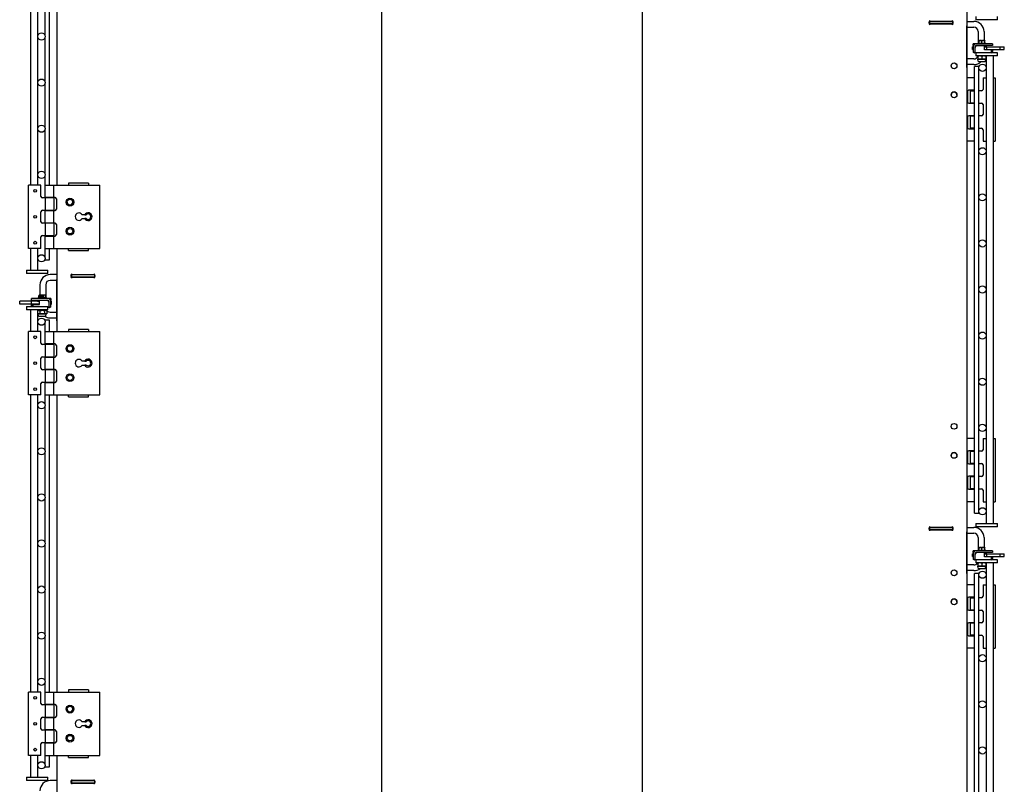
# Model space of a CAD drawing. Units: inches. Extents: x 41 to 464, y 207 to 367.
# Drawn here: x 152 to 195, y 276 to 309 of the extents above; entities that cross this region are included whole.
import ezdxf

# ---------------------------------------------------------------- set-up
doc = ezdxf.new("R2010")
doc.units = ezdxf.units.IN
doc.header["$MEASUREMENT"] = 0
doc.layers.get('0').update_dxf_attribs({"lineweight": 25})

# ---------------------------------------------------------------- blocks, each defined once
blk = doc.blocks.new('007-FL08-6B-LEFT')
for p, q in [((0, 0), (0, 94)), ((14.084, 93), (14.084, 1)), ((12.439, 69.008), (13.479, 69.008)), ((13.479, 68.904), (12.439, 68.904)), ((12.444, 68.933), (12.444, 68.979)), ((12.46, 69.008), (12.46, 68.904)), ((12.467, 68.904), (12.467, 68.883)), ((12.488, 69.023), (13.431, 69.023)), ((13.431, 68.889), (12.488, 68.889)), ((13.46, 69.008), (13.46, 68.904)), ((13.475, 68.979), (13.475, 68.933)), ((14.084, 69.008), (14.387, 69.008)), ((14.476, 69.219), (14.476, 69.084)), ((15.413, 69.084), (14.476, 69.084)), ((15.413, 69.084), (15.413, 69.219)), ((14.085, 67.008), (14.085, 68.799)), ((14.085, 68.758), (14.387, 68.758)), ((14.574, 68.571), (14.574, 68.069)), ((14.824, 68.571), (14.824, 68.179)), ((15.192, 68.038), (14.358, 68.038)), ((14.358, 67.959), (14.358, 68.038)), ((14.552, 68.069), (14.9, 68.069)), ((14.552, 68.069), (14.552, 68.038)), ((14.598, 68.069), (14.598, 68.168)), ((14.6, 68.105), (14.6, 68.178)), ((14.602, 68.105), (14.6, 68.105)), ((14.602, 68.178), (14.602, 68.105)), ((14.603, 68.179), (14.849, 68.179)), ((14.604, 68.069), (14.604, 68.168)), ((14.732, 68.069), (14.732, 68.168)), ((14.854, 68.069), (14.854, 68.168)), ((14.9, 68.069), (14.9, 68.038)), ((15.192, 68.038), (15.192, 67.959)), ((14.358, 67.912), (14.326, 67.912)), ((14.326, 67.794), (14.326, 67.912)), ((14.326, 67.794), (14.358, 67.794)), ((14.358, 67.959), (14.364, 67.959)), ((14.358, 67.92), (14.358, 67.654)), ((14.436, 67.654), (14.358, 67.654)), ((15.413, 67.644), (14.417, 67.644)), ((14.436, 67.654), (14.436, 67.92)), ((14.436, 67.912), (14.454, 67.912)), ((14.436, 67.794), (14.446, 67.794)), ((14.446, 67.684), (14.436, 67.684)), ((14.446, 67.644), (14.446, 67.879)), ((15.192, 67.959), (14.476, 67.959)), ((14.476, 67.644), (14.476, 67.51)), ((14.513, 67.957), (14.513, 67.959)), ((14.84, 67.957), (14.525, 67.957)), ((14.84, 67.778), (14.84, 67.957)), ((14.938, 67.92), (14.84, 67.92)), ((14.84, 67.912), (15.705, 67.912)), ((14.84, 67.794), (15.705, 67.794)), ((15.133, 67.778), (14.84, 67.778)), ((14.938, 67.92), (14.938, 67.959)), ((14.949, 67.794), (14.949, 67.912)), ((15.133, 67.778), (15.133, 67.644)), ((15.151, 67.77), (15.133, 67.77)), ((15.151, 67.77), (15.151, 67.713)), ((15.192, 67.778), (15.153, 67.778)), ((15.153, 67.778), (15.153, 67.704)), ((15.192, 67.778), (15.192, 67.704)), ((15.413, 67.51), (15.413, 67.644)), ((15.529, 67.794), (15.529, 67.912)), ((15.705, 67.794), (15.705, 67.912)), ((13.606, 67.176), (13.606, 67.133)), ((13.636, 67.133), (13.606, 67.133)), ((14.387, 67.383), (14.085, 67.383)), ((14.387, 67.133), (14.085, 67.133)), ((15.413, 67.51), (14.476, 67.51)), ((14.554, 67.503), (14.554, 67.377)), ((14.898, 67.37), (14.554, 67.37)), ((14.57, 67.289), (14.554, 67.37)), ((14.592, 67.271), (14.86, 67.271)), ((14.726, 67.503), (14.726, 67.377)), ((14.882, 67.289), (14.898, 67.37)), ((14.898, 67.503), (14.898, 67.377)), ((14.913, 67.51), (14.913, 47.219)), ((15.225, 67.51), (15.225, 47.219)), ((14.084, 67.008), (14.085, 67.008)), ((14.603, 67.052), (14.415, 67.052)), ((14.415, 47.677), (14.415, 67.052)), ((14.603, 67.032), (14.603, 67.052)), ((14.603, 63.405), (14.603, 66.968)), ((14.415, 66.562), (14.084, 66.562)), ((14.603, 66.562), (14.604, 66.562)), ((14.604, 66.022), (14.604, 66.562)), ((14.781, 66.562), (14.913, 66.562)), ((14.781, 66.562), (14.781, 66.062)), ((15.225, 66.562), (15.315, 66.562)), ((15.315, 66.562), (15.315, 63.812)), ((14.111, 65.962), (14.111, 65.517)), ((14.415, 66.022), (14.171, 66.022)), ((14.22, 66.002), (14.415, 66.002)), ((14.22, 66.002), (14.22, 65.467)), ((14.604, 66.022), (14.603, 66.022)), ((14.721, 66.002), (14.603, 66.002)), ((14.171, 65.457), (14.415, 65.457)), ((14.415, 65.467), (14.22, 65.467)), ((14.603, 65.467), (14.721, 65.467)), ((14.603, 65.457), (14.604, 65.457)), ((14.604, 64.917), (14.604, 65.457)), ((14.781, 65.407), (14.781, 64.967)), ((14.111, 64.857), (14.111, 64.412)), ((14.415, 64.917), (14.171, 64.917)), ((14.22, 64.907), (14.415, 64.907)), ((14.22, 64.907), (14.22, 64.372)), ((14.604, 64.917), (14.603, 64.917)), ((14.721, 64.907), (14.603, 64.907)), ((14.171, 64.352), (14.415, 64.352)), ((14.415, 64.372), (14.22, 64.372)), ((14.603, 64.372), (14.721, 64.372)), ((14.603, 64.352), (14.604, 64.352)), ((14.604, 63.812), (14.604, 64.352)), ((14.781, 64.312), (14.781, 63.812)), ((14.415, 63.812), (14.084, 63.812)), ((14.603, 63.812), (14.604, 63.812)), ((14.781, 63.812), (14.913, 63.812)), ((15.225, 63.812), (15.315, 63.812)), ((14.603, 61.405), (14.603, 63.345)), ((14.603, 59.405), (14.603, 61.345)), ((14.603, 57.405), (14.603, 59.345)), ((14.603, 55.405), (14.603, 57.345)), ((14.603, 53.405), (14.603, 55.345)), ((14.603, 51.405), (14.603, 53.345)), ((14.603, 47.782), (14.603, 51.345)), ((14.415, 50.917), (14.084, 50.917)), ((14.603, 50.917), (14.604, 50.917)), ((14.604, 50.377), (14.604, 50.917)), ((14.781, 50.917), (14.913, 50.917)), ((14.781, 50.917), (14.781, 50.417)), ((15.225, 50.917), (15.315, 50.917)), ((15.315, 50.917), (15.315, 48.167)), ((14.111, 50.317), (14.111, 49.872)), ((14.415, 50.377), (14.171, 50.377)), ((14.22, 50.357), (14.415, 50.357)), ((14.22, 50.357), (14.22, 49.822)), ((14.604, 50.377), (14.603, 50.377)), ((14.721, 50.357), (14.603, 50.357)), ((14.171, 49.812), (14.415, 49.812)), ((14.415, 49.822), (14.22, 49.822)), ((14.603, 49.822), (14.721, 49.822)), ((14.603, 49.812), (14.604, 49.812)), ((14.604, 49.272), (14.604, 49.812)), ((14.781, 49.762), (14.781, 49.322)), ((14.111, 49.212), (14.111, 48.767)), ((14.415, 49.272), (14.171, 49.272)), ((14.22, 49.262), (14.415, 49.262)), ((14.22, 49.262), (14.22, 48.727)), ((14.604, 49.272), (14.603, 49.272)), ((14.721, 49.262), (14.603, 49.262)), ((14.171, 48.707), (14.415, 48.707)), ((14.415, 48.727), (14.22, 48.727)), ((14.603, 48.727), (14.721, 48.727)), ((14.603, 48.707), (14.604, 48.707)), ((14.604, 48.167), (14.604, 48.707)), ((14.781, 48.667), (14.781, 48.167)), ((14.415, 48.167), (14.084, 48.167)), ((14.603, 48.167), (14.604, 48.167)), ((14.781, 48.167), (14.913, 48.167)), ((15.225, 48.167), (15.315, 48.167)), ((14.415, 47.677), (14.603, 47.677)), ((14.603, 47.677), (14.603, 47.718)), ((12.44, 47.053), (13.479, 47.053)), ((12.444, 46.977), (12.444, 47.023)), ((12.46, 47.053), (12.46, 46.948)), ((12.488, 47.067), (13.431, 47.067)), ((13.46, 47.053), (13.46, 46.948)), ((13.475, 47.023), (13.475, 46.977)), ((14.084, 47.053), (14.387, 47.053)), ((14.476, 47.219), (15.413, 47.219)), ((14.476, 47.219), (14.476, 47.084)), ((15.413, 47.084), (14.476, 47.084)), ((15.413, 47.084), (15.413, 47.219)), ((13.479, 46.948), (12.439, 46.948)), ((12.467, 46.948), (12.467, 46.927)), ((13.431, 46.933), (12.488, 46.933)), ((14.085, 45.053), (14.085, 46.843)), ((14.085, 46.803), (14.387, 46.803)), ((14.574, 46.616), (14.574, 46.069)), ((14.824, 46.616), (14.824, 46.179)), ((14.598, 46.069), (14.598, 46.168)), ((14.6, 46.105), (14.6, 46.178)), ((14.602, 46.178), (14.602, 46.105)), ((14.603, 46.179), (14.849, 46.179)), ((14.604, 46.069), (14.604, 46.168)), ((14.732, 46.069), (14.732, 46.168)), ((14.854, 46.069), (14.854, 46.168)), ((14.358, 45.912), (14.326, 45.912)), ((14.326, 45.794), (14.326, 45.912)), ((14.326, 45.794), (14.358, 45.794)), ((15.192, 46.038), (14.358, 46.038)), ((14.358, 45.959), (14.358, 46.038)), ((14.358, 45.959), (14.364, 45.959)), ((14.358, 45.92), (14.358, 45.654)), ((14.436, 45.654), (14.436, 45.92)), ((14.436, 45.912), (14.454, 45.912)), ((14.436, 45.794), (14.446, 45.794)), ((14.446, 45.644), (14.446, 45.879)), ((15.192, 45.959), (14.476, 45.959)), ((14.513, 45.957), (14.513, 45.959)), ((14.84, 45.957), (14.525, 45.957)), ((14.552, 46.069), (14.9, 46.069)), ((14.552, 46.069), (14.552, 46.038)), ((14.602, 46.105), (14.6, 46.105)), ((14.84, 45.778), (14.84, 45.957)), ((14.938, 45.92), (14.84, 45.92)), ((14.84, 45.912), (15.705, 45.912)), ((14.84, 45.794), (15.705, 45.794)), ((15.133, 45.778), (14.84, 45.778)), ((14.9, 46.069), (14.9, 46.038)), ((14.938, 45.92), (14.938, 45.959)), ((14.949, 45.794), (14.949, 45.912)), ((15.133, 45.778), (15.133, 45.644)), ((15.151, 45.77), (15.133, 45.77)), ((15.151, 45.77), (15.151, 45.713)), ((15.192, 45.778), (15.153, 45.778)), ((15.153, 45.778), (15.153, 45.704)), ((15.192, 46.038), (15.192, 45.959)), ((15.192, 45.778), (15.192, 45.704)), ((15.529, 45.794), (15.529, 45.912)), ((15.705, 45.794), (15.705, 45.912)), ((14.387, 45.428), (14.085, 45.428)), ((14.436, 45.654), (14.358, 45.654)), ((15.413, 45.644), (14.417, 45.644)), ((14.446, 45.684), (14.436, 45.684)), ((14.476, 45.644), (14.476, 45.51)), ((15.413, 45.51), (14.476, 45.51)), ((14.554, 45.503), (14.554, 45.377)), ((14.898, 45.37), (14.554, 45.37)), ((14.57, 45.289), (14.554, 45.37)), ((14.726, 45.503), (14.726, 45.377)), ((14.882, 45.289), (14.898, 45.37)), ((14.898, 45.503), (14.898, 45.377)), ((14.913, 45.51), (14.913, 25.219)), ((15.225, 45.51), (15.225, 25.219)), ((15.413, 45.51), (15.413, 45.644)), ((14.084, 45.053), (14.085, 45.053)), ((14.387, 45.178), (14.085, 45.178)), ((14.603, 45.052), (14.415, 45.052)), ((14.415, 25.677), (14.415, 45.052)), ((14.592, 45.271), (14.86, 45.271)), ((14.603, 45.032), (14.603, 45.052)), ((14.603, 41.405), (14.603, 44.968)), ((14.415, 44.562), (14.084, 44.562)), ((14.603, 44.562), (14.604, 44.562)), ((14.604, 44.022), (14.604, 44.562)), ((14.781, 44.562), (14.913, 44.562)), ((14.781, 44.562), (14.781, 44.062)), ((15.225, 44.562), (15.315, 44.562)), ((15.315, 44.562), (15.315, 41.812)), ((14.111, 43.962), (14.111, 43.517)), ((14.415, 44.022), (14.171, 44.022)), ((14.22, 44.002), (14.415, 44.002)), ((14.22, 44.002), (14.22, 43.467)), ((14.604, 44.022), (14.603, 44.022)), ((14.721, 44.002), (14.603, 44.002)), ((14.171, 43.457), (14.415, 43.457)), ((14.415, 43.467), (14.22, 43.467)), ((14.603, 43.467), (14.721, 43.467)), ((14.603, 43.457), (14.604, 43.457)), ((14.604, 42.917), (14.604, 43.457)), ((14.781, 43.407), (14.781, 42.967)), ((14.111, 42.857), (14.111, 42.412)), ((14.415, 42.917), (14.171, 42.917)), ((14.22, 42.907), (14.415, 42.907)), ((14.22, 42.907), (14.22, 42.372)), ((14.604, 42.917), (14.603, 42.917)), ((14.721, 42.907), (14.603, 42.907)), ((14.171, 42.352), (14.415, 42.352)), ((14.415, 42.372), (14.22, 42.372)), ((14.603, 42.372), (14.721, 42.372)), ((14.603, 42.352), (14.604, 42.352)), ((14.604, 41.812), (14.604, 42.352)), ((14.781, 42.312), (14.781, 41.812)), ((14.415, 41.812), (14.084, 41.812)), ((14.603, 41.812), (14.604, 41.812)), ((14.781, 41.812), (14.913, 41.812)), ((15.225, 41.812), (15.315, 41.812)), ((14.603, 39.405), (14.603, 41.345)), ((14.603, 37.405), (14.603, 39.345)), ((14.603, 35.405), (14.603, 37.345))]:
    blk.add_line(p, q)
for centre, radius in [((13.522, 67.083), 0.125), ((14.756, 67), 0.157), ((13.522, 65.823), 0.125), ((14.756, 63.375), 0.156), ((14.756, 61.375), 0.156), ((14.756, 59.375), 0.156), ((14.756, 57.375), 0.156), ((14.756, 55.375), 0.156), ((14.756, 53.375), 0.156), ((13.522, 51.438), 0.125), ((14.756, 51.375), 0.156), ((13.522, 50.178), 0.125), ((14.756, 47.75), 0.157), ((13.522, 45.083), 0.125), ((14.756, 45), 0.157), ((13.522, 43.823), 0.125), ((14.756, 41.375), 0.156), ((14.756, 39.375), 0.156), ((14.756, 37.375), 0.156)]:
    blk.add_circle(centre, radius)
for centre, radius, start, end in [((12.469, 68.998), 0.0312, 53.1301, 216.8699), ((12.469, 68.914), 0.0312, 143.1301, 306.8699), ((12.469, 68.914), 0.0312, 199.8281, 266.8915), ((13.45, 68.998), 0.0313, 323.1301, 126.8699), ((13.45, 68.914), 0.0313, 233.1301, 36.8699), ((14.387, 68.571), 0.437, 0, 90), ((13.876, 68.799), 0.209, 0, 3.9621), ((14.387, 68.571), 0.187, 0, 90), ((14.476, 67.92), 0.118, 90, 180), ((14.417, 67.704), 0.0591, 236.4427, 270), ((14.476, 67.92), 0.0394, 90, 180), ((14.525, 67.879), 0.0787, 90, 180), ((15.121, 67.713), 0.0295, 293.5782, 0), ((15.133, 67.704), 0.0197, 270, 0), ((15.133, 67.704), 0.0591, 270, 0), ((14.387, 67.57), 0.187, 270, 333.4638), ((14.387, 67.57), 0.437, 270, 316.7545), ((14.592, 67.293), 0.0223, 191, 270), ((14.86, 67.293), 0.0223, 270, 349), ((13.522, 65.822), 0.125, 0.2292, 179.7708), ((14.171, 65.962), 0.06, 90, 180), ((14.721, 66.062), 0.06, 270, 0), ((14.171, 65.517), 0.06, 180, 270), ((14.721, 65.407), 0.06, 0, 90), ((14.171, 64.857), 0.06, 90, 180), ((14.721, 64.967), 0.06, 270, 0), ((14.171, 64.412), 0.06, 180, 270), ((14.721, 64.312), 0.06, 0, 90), ((13.522, 50.177), 0.125, 0.2292, 179.7708), ((14.171, 50.317), 0.06, 90, 180), ((14.721, 50.417), 0.06, 270, 0), ((14.171, 49.872), 0.06, 180, 270), ((14.721, 49.762), 0.06, 0, 90), ((14.171, 49.212), 0.06, 90, 180), ((14.721, 49.322), 0.06, 270, 0), ((14.171, 48.767), 0.06, 180, 270), ((14.721, 48.667), 0.06, 0, 90), ((12.469, 47.042), 0.0313, 53.1301, 216.8699), ((13.45, 47.042), 0.0312, 323.1301, 126.8699), ((14.387, 46.616), 0.437, 0, 90), ((12.469, 46.958), 0.0312, 143.1301, 306.8699), ((12.469, 46.958), 0.0312, 199.2445, 266.8915), ((13.45, 46.958), 0.0312, 233.1301, 36.8699), ((13.876, 46.843), 0.209, 0, 3.9621), ((14.387, 46.616), 0.187, 0, 90), ((14.476, 45.92), 0.118, 90, 180), ((14.476, 45.92), 0.0394, 90, 180), ((14.525, 45.879), 0.0787, 90, 180), ((14.417, 45.704), 0.0591, 236.4427, 270), ((14.387, 45.615), 0.187, 270, 325.9516), ((15.121, 45.713), 0.0295, 293.5782, 0), ((15.133, 45.704), 0.0197, 270, 0), ((15.133, 45.704), 0.0591, 270, 0), ((14.387, 45.615), 0.437, 270, 308.1405), ((14.592, 45.293), 0.0223, 191, 270), ((14.86, 45.293), 0.0223, 270, 349), ((14.721, 44.062), 0.06, 270, 0), ((13.522, 43.822), 0.125, 0.2292, 179.7708), ((14.171, 43.962), 0.06, 90, 180), ((14.171, 43.517), 0.06, 180, 270), ((14.721, 43.407), 0.06, 0, 90), ((14.171, 42.857), 0.06, 90, 180), ((14.721, 42.967), 0.06, 270, 0), ((14.171, 42.412), 0.06, 180, 270), ((14.721, 42.312), 0.06, 0, 90)]:
    blk.add_arc(centre, radius, start, end)
for points, weights in [([(14.6, 68.178), (14.599, 68.175), (14.598, 68.168)], [1.0180517622, 1.02316868812, 1]), ([(14.603, 68.179), (14.601, 68.178), (14.6, 68.178)], [1, 1.00042837914, 1.00072066502]), ([(14.602, 68.178), (14.604, 68.178), (14.605, 68.179)], [1.00072066502, 1.00042837914, 1]), ([(14.604, 68.168), (14.603, 68.175), (14.602, 68.178)], [1, 1.02316868812, 1.0180517622]), ([(14.668, 68.179), (14.639, 68.179), (14.604, 68.168)], [1, 1.0379548493, 1]), ([(14.732, 68.168), (14.698, 68.179), (14.668, 68.179)], [1, 1.0379548493, 1]), ([(14.793, 68.179), (14.765, 68.179), (14.732, 68.168)], [1, 1.0379548493, 1]), ([(14.854, 68.168), (14.821, 68.179), (14.793, 68.179)], [1, 1.0379548493, 1]), ([(14.849, 68.179), (14.85, 68.178), (14.852, 68.178)], [1, 1.00042837914, 1.00072066502]), ([(14.852, 68.178), (14.853, 68.175), (14.854, 68.168)], [1.0180517622, 1.02316868812, 1]), ([(14.64, 67.51), (14.6, 67.51), (14.554, 67.503)], [1, 1.0379548493, 1]), ([(14.554, 67.503), (14.554, 67.51), (14.554, 67.51)], [1, 1.0379548493, 1]), ([(14.554, 67.37), (14.554, 67.37), (14.554, 67.377)], [1, 1.0379548493, 1]), ([(14.554, 67.377), (14.6, 67.37), (14.64, 67.37)], [1, 1.0379548493, 1]), ([(14.726, 67.503), (14.68, 67.51), (14.64, 67.51)], [1, 1.0379548493, 1]), ([(14.64, 67.37), (14.68, 67.37), (14.726, 67.377)], [1, 1.0379548493, 1]), ([(14.812, 67.51), (14.772, 67.51), (14.726, 67.503)], [1, 1.0379548493, 1]), ([(14.726, 67.377), (14.772, 67.37), (14.812, 67.37)], [1, 1.0379548493, 1]), ([(14.898, 67.503), (14.852, 67.51), (14.812, 67.51)], [1, 1.0379548493, 1]), ([(14.812, 67.37), (14.852, 67.37), (14.898, 67.377)], [1, 1.0379548493, 1]), ([(14.898, 67.51), (14.898, 67.51), (14.898, 67.503)], [1, 1.0379548493, 1]), ([(14.898, 67.377), (14.898, 67.37), (14.898, 67.37)], [1, 1.0379548493, 1]), ([(14.6, 46.178), (14.599, 46.175), (14.598, 46.168)], [1.0180517622, 1.02316868812, 1]), ([(14.603, 46.179), (14.601, 46.178), (14.6, 46.178)], [1, 1.00042837914, 1.00072066502]), ([(14.602, 46.178), (14.604, 46.178), (14.605, 46.179)], [1.00072066502, 1.00042837914, 1]), ([(14.604, 46.168), (14.603, 46.175), (14.602, 46.178)], [1, 1.02316868812, 1.0180517622]), ([(14.668, 46.179), (14.639, 46.179), (14.604, 46.168)], [1, 1.0379548493, 1]), ([(14.732, 46.168), (14.698, 46.179), (14.668, 46.179)], [1, 1.0379548493, 1]), ([(14.793, 46.179), (14.765, 46.179), (14.732, 46.168)], [1, 1.0379548493, 1]), ([(14.854, 46.168), (14.821, 46.179), (14.793, 46.179)], [1, 1.0379548493, 1]), ([(14.849, 46.179), (14.85, 46.178), (14.852, 46.178)], [1, 1.00042837914, 1.00072066502]), ([(14.852, 46.178), (14.853, 46.175), (14.854, 46.168)], [1.0180517622, 1.02316868812, 1]), ([(14.64, 45.51), (14.6, 45.51), (14.554, 45.503)], [1, 1.0379548493, 1]), ([(14.554, 45.503), (14.554, 45.51), (14.554, 45.51)], [1, 1.0379548493, 1]), ([(14.554, 45.37), (14.554, 45.37), (14.554, 45.377)], [1, 1.0379548493, 1]), ([(14.554, 45.377), (14.6, 45.37), (14.64, 45.37)], [1, 1.0379548493, 1]), ([(14.726, 45.503), (14.68, 45.51), (14.64, 45.51)], [1, 1.0379548493, 1]), ([(14.64, 45.37), (14.68, 45.37), (14.726, 45.377)], [1, 1.0379548493, 1]), ([(14.812, 45.51), (14.772, 45.51), (14.726, 45.503)], [1, 1.0379548493, 1]), ([(14.726, 45.377), (14.772, 45.37), (14.812, 45.37)], [1, 1.0379548493, 1]), ([(14.898, 45.503), (14.852, 45.51), (14.812, 45.51)], [1, 1.0379548493, 1]), ([(14.812, 45.37), (14.852, 45.37), (14.898, 45.377)], [1, 1.0379548493, 1]), ([(14.898, 45.51), (14.898, 45.51), (14.898, 45.503)], [1, 1.0379548493, 1]), ([(14.898, 45.377), (14.898, 45.37), (14.898, 45.37)], [1, 1.0379548493, 1])]:
    blk.add_rational_spline(points, weights, degree=2)
blk = doc.blocks.new('007-FL06-8B-RIGHT')
for p, q in [((0, 72), (0, 0)), ((-15.225, 50.917), (-15.225, 63.812)), ((-14.415, 50.917), (-14.415, 63.812)), ((-14.084, 50.917), (-14.084, 63.812)), ((-14.913, 57.377), (-14.913, 59.352)), ((-14.603, 57.389), (-14.603, 59.34)), ((-14.913, 55.377), (-14.913, 57.352)), ((-14.603, 55.389), (-14.603, 57.34)), ((-14.913, 53.377), (-14.913, 55.352)), ((-14.603, 53.389), (-14.603, 55.34)), ((-14.913, 51.377), (-14.913, 53.352)), ((-14.603, 51.389), (-14.603, 53.34)), ((-14.913, 50.917), (-14.913, 51.352)), ((-14.603, 50.917), (-14.603, 51.34)), ((-14.781, 50.917), (-15.315, 50.917)), ((-15.315, 48.167), (-15.315, 50.917)), ((-14.781, 50.417), (-14.781, 50.917)), ((-14.604, 50.917), (-12.222, 50.917)), ((-14.604, 50.377), (-14.604, 50.917)), ((-14.22, 50.377), (-14.22, 50.917)), ((-13.584, 51.007), (-13.584, 50.917)), ((-12.722, 51.007), (-13.584, 51.007)), ((-12.722, 51.007), (-12.722, 50.917)), ((-12.222, 48.167), (-12.222, 50.917)), ((-14.22, 50.357), (-14.721, 50.357)), ((-14.171, 50.377), (-14.604, 50.377)), ((-14.604, 50.357), (-14.604, 49.822)), ((-14.603, 50.357), (-14.603, 50.377)), ((-14.415, 50.357), (-14.415, 50.377)), ((-14.22, 50.357), (-14.22, 49.822)), ((-14.111, 50.317), (-14.111, 49.872)), ((-14.781, 49.322), (-14.781, 49.762)), ((-14.721, 49.822), (-14.22, 49.822)), ((-14.604, 49.812), (-14.171, 49.812)), ((-14.604, 49.272), (-14.604, 49.812)), ((-14.603, 49.812), (-14.603, 49.822)), ((-14.415, 49.812), (-14.415, 49.822)), ((-14.22, 49.272), (-14.22, 49.812)), ((-12.881, 49.632), (-12.995, 49.632)), ((-14.22, 49.262), (-14.721, 49.262)), ((-14.171, 49.272), (-14.604, 49.272)), ((-14.604, 49.262), (-14.604, 48.727)), ((-14.603, 49.262), (-14.603, 49.272)), ((-14.415, 49.262), (-14.415, 49.272)), ((-14.22, 49.262), (-14.22, 48.727)), ((-14.111, 49.212), (-14.111, 48.767)), ((-12.995, 49.462), (-12.881, 49.462)), ((-14.781, 48.167), (-14.781, 48.667)), ((-14.721, 48.727), (-14.22, 48.727)), ((-14.604, 48.707), (-14.171, 48.707)), ((-14.604, 48.167), (-14.604, 48.707)), ((-14.603, 48.707), (-14.603, 48.727)), ((-14.415, 48.707), (-14.415, 48.727)), ((-14.22, 48.167), (-14.22, 48.707)), ((-14.781, 48.167), (-15.315, 48.167)), ((-15.225, 47.219), (-15.225, 48.167)), ((-14.913, 47.755), (-14.913, 48.167)), ((-14.604, 48.167), (-12.222, 48.167)), ((-14.603, 47.766), (-14.603, 48.167)), ((-14.415, 47.677), (-14.415, 48.167)), ((-14.084, 44.562), (-14.084, 48.167)), ((-13.584, 48.077), (-13.584, 48.167)), ((-13.584, 48.077), (-12.722, 48.077)), ((-12.722, 48.077), (-12.722, 48.167)), ((-14.913, 47.219), (-14.913, 47.724)), ((-14.603, 47.677), (-14.603, 47.713)), ((-14.603, 47.677), (-14.415, 47.677)), ((-15.413, 47.219), (-14.476, 47.219)), ((-15.413, 47.219), (-15.413, 47.084)), ((-14.476, 47.084), (-15.413, 47.084)), ((-14.476, 47.084), (-14.476, 47.219)), ((-14.084, 47.031), (-14.387, 47.031)), ((-13.479, 47.031), (-12.44, 47.031)), ((-13.47, 47.031), (-13.47, 46.926)), ((-13.46, 47.031), (-13.46, 46.926)), ((-13.431, 47.044), (-12.488, 47.044)), ((-12.46, 47.031), (-12.46, 46.926)), ((-14.824, 46.594), (-14.824, 46.142)), ((-14.574, 46.594), (-14.574, 46.032)), ((-14.085, 46.781), (-14.387, 46.781)), ((-14.085, 45.031), (-14.085, 46.821)), ((-12.439, 46.926), (-13.48, 46.926)), ((-13.475, 46.954), (-13.475, 47.001)), ((-12.488, 46.911), (-13.431, 46.911)), ((-12.467, 46.904), (-12.467, 46.926)), ((-12.444, 47.001), (-12.444, 46.954)), ((-14.84, 45.875), (-15.705, 45.875)), ((-15.705, 45.757), (-15.705, 45.875)), ((-14.84, 45.757), (-15.705, 45.757)), ((-14.358, 46.001), (-15.192, 46.001)), ((-15.192, 45.922), (-15.192, 46.001)), ((-15.192, 45.922), (-14.476, 45.922)), ((-15.192, 45.757), (-15.192, 45.875)), ((-15.192, 45.741), (-15.153, 45.741)), ((-15.192, 45.666), (-15.192, 45.741)), ((-15.153, 45.666), (-15.153, 45.741)), ((-15.133, 45.741), (-15.133, 45.644)), ((-15.133, 45.741), (-14.84, 45.741)), ((-14.938, 45.883), (-14.938, 45.922)), ((-14.938, 45.883), (-14.84, 45.883)), ((-14.9, 46.032), (-14.552, 46.032)), ((-14.9, 46.032), (-14.9, 46.001)), ((-14.868, 46.032), (-14.868, 46.131)), ((-14.851, 46.142), (-14.86, 46.137)), ((-14.734, 46.142), (-14.851, 46.142)), ((-14.84, 45.92), (-14.525, 45.92)), ((-14.84, 45.741), (-14.84, 45.92)), ((-14.816, 46.032), (-14.816, 46.131)), ((-14.772, 46.068), (-14.772, 46.14)), ((-14.718, 46.068), (-14.772, 46.068)), ((-14.733, 46.14), (-14.733, 46.068)), ((-14.601, 46.142), (-14.718, 46.142)), ((-14.718, 46.14), (-14.718, 46.068)), ((-14.674, 46.032), (-14.674, 46.131)), ((-14.601, 46.142), (-14.592, 46.137)), ((-14.583, 46.032), (-14.583, 46.131)), ((-14.552, 46.032), (-14.552, 46.001)), ((-14.513, 45.92), (-14.513, 45.922)), ((-14.454, 45.875), (-14.436, 45.875)), ((-14.446, 45.842), (-14.446, 45.607)), ((-14.446, 45.757), (-14.436, 45.757)), ((-14.436, 45.883), (-14.436, 45.617)), ((-14.364, 45.922), (-14.358, 45.922)), ((-14.358, 46.001), (-14.358, 45.922)), ((-14.358, 45.617), (-14.358, 45.883)), ((-14.358, 45.875), (-14.326, 45.875)), ((-14.358, 45.757), (-14.326, 45.757)), ((-14.326, 45.757), (-14.326, 45.875)), ((-14.085, 46.156), (-14.084, 46.156)), ((-15.413, 45.644), (-14.476, 45.644)), ((-15.413, 45.644), (-15.413, 45.51)), ((-14.476, 45.51), (-15.413, 45.51)), ((-15.225, 44.562), (-15.225, 45.51)), ((-15.151, 45.733), (-15.151, 45.676)), ((-15.133, 45.733), (-15.151, 45.733)), ((-14.913, 45.005), (-14.913, 45.51)), ((-14.898, 45.469), (-14.913, 45.465)), ((-14.898, 45.329), (-14.913, 45.333)), ((-14.554, 45.469), (-14.898, 45.469)), ((-14.554, 45.329), (-14.898, 45.329)), ((-14.882, 45.248), (-14.898, 45.329)), ((-14.825, 45.462), (-14.825, 45.336)), ((-14.808, 45.51), (-14.808, 45.469)), ((-14.644, 45.51), (-14.644, 45.469)), ((-14.627, 45.462), (-14.627, 45.336)), ((-14.57, 45.248), (-14.554, 45.329)), ((-14.554, 45.469), (-14.527, 45.462)), ((-14.554, 45.329), (-14.527, 45.336)), ((-14.527, 45.462), (-14.527, 45.336)), ((-14.476, 45.51), (-14.476, 45.644)), ((-14.417, 45.607), (-14.476, 45.607)), ((-14.436, 45.647), (-14.446, 45.647)), ((-14.358, 45.617), (-14.436, 45.617)), ((-14.387, 45.406), (-14.085, 45.406)), ((-14.913, 44.562), (-14.913, 44.974)), ((-14.86, 45.23), (-14.592, 45.23)), ((-14.415, 45.052), (-14.603, 45.052)), ((-14.603, 45.016), (-14.603, 45.052)), ((-14.603, 44.562), (-14.603, 44.963)), ((-14.415, 44.562), (-14.415, 45.052)), ((-14.387, 45.156), (-14.085, 45.156)), ((-14.085, 45.031), (-14.084, 45.031)), ((-14.781, 44.562), (-15.315, 44.562)), ((-15.315, 41.812), (-15.315, 44.562)), ((-14.781, 44.062), (-14.781, 44.562)), ((-14.604, 44.562), (-12.222, 44.562)), ((-14.604, 44.022), (-14.604, 44.562)), ((-14.22, 44.022), (-14.22, 44.562)), ((-13.584, 44.652), (-13.584, 44.562)), ((-12.722, 44.652), (-13.584, 44.652)), ((-12.722, 44.652), (-12.722, 44.562)), ((-12.222, 41.812), (-12.222, 44.562)), ((-14.22, 44.002), (-14.721, 44.002)), ((-14.171, 44.022), (-14.604, 44.022)), ((-14.604, 44.002), (-14.604, 43.467)), ((-14.603, 44.002), (-14.603, 44.022)), ((-14.415, 44.002), (-14.415, 44.022)), ((-14.22, 44.002), (-14.22, 43.467)), ((-14.111, 43.962), (-14.111, 43.517)), ((-14.781, 42.967), (-14.781, 43.407)), ((-14.721, 43.467), (-14.22, 43.467)), ((-14.604, 43.457), (-14.171, 43.457)), ((-14.604, 42.917), (-14.604, 43.457)), ((-14.603, 43.457), (-14.603, 43.467)), ((-14.415, 43.457), (-14.415, 43.467)), ((-14.22, 42.917), (-14.22, 43.457)), ((-12.881, 43.277), (-12.995, 43.277)), ((-14.22, 42.907), (-14.721, 42.907)), ((-14.171, 42.917), (-14.604, 42.917)), ((-14.604, 42.907), (-14.604, 42.372)), ((-14.603, 42.907), (-14.603, 42.917)), ((-14.415, 42.907), (-14.415, 42.917)), ((-14.22, 42.907), (-14.22, 42.372)), ((-14.111, 42.857), (-14.111, 42.412)), ((-12.995, 43.107), (-12.881, 43.107)), ((-14.721, 42.372), (-14.22, 42.372)), ((-14.604, 42.352), (-14.171, 42.352)), ((-14.604, 41.812), (-14.604, 42.352)), ((-14.603, 42.352), (-14.603, 42.372)), ((-14.415, 42.352), (-14.415, 42.372)), ((-14.22, 41.812), (-14.22, 42.352)), ((-14.781, 41.812), (-14.781, 42.312)), ((-14.781, 41.812), (-15.315, 41.812)), ((-15.225, 28.917), (-15.225, 41.812)), ((-14.913, 41.377), (-14.913, 41.812)), ((-14.604, 41.812), (-12.222, 41.812)), ((-14.603, 41.389), (-14.603, 41.812)), ((-14.415, 28.917), (-14.415, 41.812)), ((-14.084, 28.917), (-14.084, 41.812)), ((-13.584, 41.722), (-13.584, 41.812)), ((-13.584, 41.722), (-12.722, 41.722)), ((-12.722, 41.722), (-12.722, 41.812)), ((-14.913, 39.377), (-14.913, 41.352)), ((-14.603, 39.389), (-14.603, 41.34)), ((-14.913, 37.377), (-14.913, 39.352)), ((-14.603, 37.389), (-14.603, 39.34)), ((-14.913, 35.377), (-14.913, 37.352)), ((-14.603, 35.389), (-14.603, 37.34)), ((-14.913, 33.377), (-14.913, 35.352)), ((-14.603, 33.389), (-14.603, 35.34)), ((-14.913, 31.377), (-14.913, 33.352)), ((-14.603, 31.389), (-14.603, 33.34)), ((-14.913, 29.377), (-14.913, 31.352)), ((-14.603, 29.389), (-14.603, 31.34)), ((-14.913, 28.917), (-14.913, 29.352)), ((-14.603, 28.917), (-14.603, 29.34)), ((-14.781, 28.917), (-15.315, 28.917)), ((-15.315, 26.167), (-15.315, 28.917)), ((-14.781, 28.417), (-14.781, 28.917)), ((-14.604, 28.917), (-12.222, 28.917)), ((-14.604, 28.377), (-14.604, 28.917)), ((-14.22, 28.377), (-14.22, 28.917)), ((-13.584, 29.007), (-13.584, 28.917)), ((-12.722, 29.007), (-13.584, 29.007)), ((-12.722, 29.007), (-12.722, 28.917)), ((-12.222, 26.167), (-12.222, 28.917)), ((-14.22, 28.357), (-14.721, 28.357)), ((-14.171, 28.377), (-14.604, 28.377)), ((-14.604, 28.357), (-14.604, 27.822)), ((-14.603, 28.357), (-14.603, 28.377)), ((-14.415, 28.357), (-14.415, 28.377)), ((-14.22, 28.357), (-14.22, 27.822)), ((-14.111, 28.317), (-14.111, 27.872)), ((-14.721, 27.822), (-14.22, 27.822)), ((-14.604, 27.812), (-14.171, 27.812)), ((-14.604, 27.272), (-14.604, 27.812)), ((-14.603, 27.812), (-14.603, 27.822)), ((-14.415, 27.812), (-14.415, 27.822)), ((-14.22, 27.272), (-14.22, 27.812)), ((-14.781, 27.322), (-14.781, 27.762)), ((-12.881, 27.632), (-12.995, 27.632)), ((-12.995, 27.462), (-12.881, 27.462)), ((-14.22, 27.262), (-14.721, 27.262)), ((-14.171, 27.272), (-14.604, 27.272)), ((-14.604, 27.262), (-14.604, 26.727)), ((-14.603, 27.262), (-14.603, 27.272)), ((-14.415, 27.262), (-14.415, 27.272)), ((-14.22, 27.262), (-14.22, 26.727)), ((-14.111, 27.212), (-14.111, 26.767)), ((-14.781, 26.167), (-14.781, 26.667)), ((-14.721, 26.727), (-14.22, 26.727)), ((-14.604, 26.707), (-14.171, 26.707)), ((-14.604, 26.167), (-14.604, 26.707)), ((-14.603, 26.707), (-14.603, 26.727)), ((-14.415, 26.707), (-14.415, 26.727)), ((-14.22, 26.167), (-14.22, 26.707)), ((-14.781, 26.167), (-15.315, 26.167)), ((-15.225, 25.219), (-15.225, 26.167)), ((-14.913, 25.755), (-14.913, 26.167)), ((-14.604, 26.167), (-12.222, 26.167)), ((-14.603, 25.766), (-14.603, 26.167)), ((-14.415, 25.677), (-14.415, 26.167)), ((-14.084, 22.562), (-14.084, 26.167)), ((-13.584, 26.077), (-13.584, 26.167)), ((-13.584, 26.077), (-12.722, 26.077)), ((-12.722, 26.077), (-12.722, 26.167)), ((-14.913, 25.219), (-14.913, 25.724)), ((-14.603, 25.677), (-14.603, 25.713)), ((-14.603, 25.677), (-14.415, 25.677)), ((-15.413, 25.219), (-14.476, 25.219)), ((-15.413, 25.219), (-15.413, 25.084)), ((-14.476, 25.084), (-14.476, 25.219)), ((-14.476, 25.084), (-15.413, 25.084)), ((-14.084, 25.075), (-14.387, 25.075)), ((-13.479, 25.075), (-12.44, 25.075)), ((-12.439, 24.97), (-13.479, 24.97)), ((-13.475, 24.999), (-13.475, 25.045)), ((-13.47, 25.075), (-13.47, 24.97)), ((-13.46, 25.075), (-13.46, 24.97)), ((-13.431, 25.089), (-12.488, 25.089)), ((-12.488, 24.955), (-13.431, 24.955)), ((-12.467, 24.949), (-12.467, 24.97)), ((-12.46, 25.075), (-12.46, 24.97)), ((-12.444, 25.045), (-12.444, 24.999))]:
    blk.add_line(p, q)
for centre, radius in [((-14.757, 57.364), 0.156), ((-14.757, 55.364), 0.156), ((-14.757, 53.364), 0.156), ((-14.757, 51.364), 0.156), ((-15.037, 50.667), 0.06), ((-13.522, 50.177), 0.17), ((-13.522, 50.177), 0.128), ((-13.522, 50.177), 0.125), ((-15.037, 49.542), 0.06), ((-13.522, 48.917), 0.17), ((-13.522, 48.917), 0.118), ((-15.037, 48.417), 0.06), ((-14.757, 47.739), 0.157), ((-14.757, 44.989), 0.157), ((-15.037, 44.312), 0.06), ((-13.522, 43.822), 0.17), ((-13.522, 43.822), 0.128), ((-13.522, 43.822), 0.125), ((-15.037, 43.187), 0.06), ((-13.522, 42.562), 0.17), ((-13.522, 42.562), 0.118), ((-15.037, 42.062), 0.06), ((-14.757, 41.364), 0.156), ((-14.757, 39.364), 0.156), ((-14.757, 37.364), 0.156), ((-14.757, 35.364), 0.156), ((-14.757, 33.364), 0.156), ((-14.757, 31.364), 0.156), ((-14.757, 29.364), 0.156), ((-15.037, 28.667), 0.06), ((-13.522, 28.177), 0.17), ((-13.522, 28.177), 0.128), ((-13.522, 28.177), 0.125), ((-15.037, 27.542), 0.06), ((-13.522, 26.917), 0.17), ((-13.522, 26.917), 0.118), ((-15.037, 26.417), 0.06), ((-14.757, 25.739), 0.157)]:
    blk.add_circle(centre, radius)
for centre, radius, start, end in [((-14.721, 50.417), 0.06, 180, 270), ((-14.171, 50.317), 0.06, 0, 90), ((-13.522, 50.178), 0.125, 180.2292, 359.7708), ((-14.721, 49.762), 0.06, 90, 180), ((-14.171, 49.872), 0.06, 270, 0), ((-13.134, 49.547), 0.163, 31.5389, 328.4611), ((-12.734, 49.547), 0.17, 210, 150), ((-12.734, 49.547), 0.118, 226.0825, 133.9175), ((-14.721, 49.322), 0.06, 180, 270), ((-14.171, 49.212), 0.06, 0, 90), ((-14.171, 48.767), 0.06, 270, 0), ((-14.721, 48.667), 0.06, 90, 180), ((-14.387, 46.594), 0.437, 90, 180), ((-13.45, 47.019), 0.0313, 53.1301, 216.8699), ((-12.469, 47.019), 0.0312, 323.1301, 126.8699), ((-14.387, 46.594), 0.187, 90, 180), ((-13.876, 46.821), 0.209, 176.0379, 180), ((-13.45, 46.936), 0.0313, 143.1301, 306.8699), ((-12.469, 46.936), 0.0313, 233.1301, 36.8699), ((-12.469, 46.936), 0.0313, 273.1085, 340.5612), ((-14.525, 45.842), 0.0787, 0, 90), ((-14.476, 45.883), 0.118, 0, 90), ((-14.476, 45.883), 0.0394, 0, 90), ((-15.133, 45.666), 0.0591, 180, 201.8637), ((-15.133, 45.666), 0.0197, 180, 270), ((-15.121, 45.676), 0.0295, 180, 246.4218), ((-14.387, 45.593), 0.437, 190.8954, 195.4541), ((-14.387, 45.593), 0.187, 206.2131, 270), ((-14.417, 45.666), 0.0591, 270, 303.5573), ((-14.86, 45.252), 0.0223, 191, 270), ((-14.387, 45.593), 0.437, 236.0729, 270), ((-14.592, 45.252), 0.0223, 270, 349), ((-14.721, 44.062), 0.06, 180, 270), ((-14.171, 43.962), 0.06, 0, 90), ((-13.522, 43.823), 0.125, 180.2292, 359.7708), ((-14.721, 43.407), 0.06, 90, 180), ((-14.171, 43.517), 0.06, 270, 0), ((-13.134, 43.192), 0.163, 31.5389, 328.4611), ((-12.734, 43.192), 0.17, 210, 150), ((-12.734, 43.192), 0.118, 226.0825, 133.9175), ((-14.721, 42.967), 0.06, 180, 270), ((-14.171, 42.857), 0.06, 0, 90), ((-14.721, 42.312), 0.06, 90, 180), ((-14.171, 42.412), 0.06, 270, 0), ((-14.721, 28.417), 0.06, 180, 270), ((-14.171, 28.317), 0.06, 0, 90), ((-14.721, 27.762), 0.06, 90, 180), ((-14.171, 27.872), 0.06, 270, 0), ((-13.522, 28.178), 0.125, 180.2292, 359.7708), ((-13.134, 27.547), 0.163, 31.5389, 328.4611), ((-12.734, 27.547), 0.17, 210, 150), ((-12.734, 27.547), 0.118, 226.0825, 133.9175), ((-14.721, 27.322), 0.06, 180, 270), ((-14.171, 27.212), 0.06, 0, 90), ((-14.721, 26.667), 0.06, 90, 180), ((-14.171, 26.767), 0.06, 270, 0), ((-14.387, 24.638), 0.437, 90, 180), ((-13.45, 25.064), 0.0313, 53.1301, 216.8699), ((-13.45, 24.98), 0.0313, 143.1301, 306.8699), ((-12.469, 25.064), 0.0312, 323.1301, 126.8699), ((-12.469, 24.98), 0.0313, 233.1301, 36.8699), ((-12.469, 24.981), 0.0313, 273.1085, 339.9768)]:
    blk.add_arc(centre, radius, start, end)
for points, weights in [([(-12.881, 49.632), (-12.842, 49.632), (-12.816, 49.632)], [1.13421132281, 1.30528199118, 1.42474821338]), ([(-12.816, 49.462), (-12.842, 49.462), (-12.881, 49.462)], [1.42474821338, 1.30528199118, 1.13421132281]), ([(-14.842, 46.142), (-14.854, 46.142), (-14.868, 46.131)], [1, 1.0379548493, 1]), ([(-14.816, 46.131), (-14.83, 46.142), (-14.842, 46.142)], [1, 1.0379548493, 1]), ([(-14.772, 46.14), (-14.793, 46.138), (-14.816, 46.131)], [1.0180517622, 1.02316868812, 1]), ([(-14.771, 46.142), (-14.771, 46.141), (-14.772, 46.14)], [1, 1.00042837914, 1.00072066502]), ([(-14.733, 46.14), (-14.733, 46.141), (-14.734, 46.142)], [1.00072066502, 1.00042837914, 1]), ([(-14.718, 46.14), (-14.718, 46.141), (-14.718, 46.142)], [1.00072066502, 1.00042837914, 1]), ([(-14.674, 46.131), (-14.697, 46.138), (-14.718, 46.14)], [1, 1.02316868812, 1.0180517622]), ([(-14.628, 46.142), (-14.649, 46.142), (-14.674, 46.131)], [1, 1.0379548493, 1]), ([(-14.583, 46.131), (-14.607, 46.142), (-14.628, 46.142)], [1, 1.0379548493, 1]), ([(-14.592, 46.137), (-14.588, 46.135), (-14.583, 46.131)], [1.01627739287, 1.01181923706, 1]), ([(-14.875, 45.469), (-14.893, 45.469), (-14.913, 45.465)], [1, 1.02958945895, 1.01304325423]), ([(-14.913, 45.333), (-14.893, 45.329), (-14.875, 45.329)], [1.01304325423, 1.02958945895, 1]), ([(-14.825, 45.462), (-14.852, 45.469), (-14.875, 45.469)], [1, 1.0379548493, 1]), ([(-14.875, 45.329), (-14.852, 45.329), (-14.825, 45.336)], [1, 1.0379548493, 1]), ([(-14.726, 45.469), (-14.772, 45.469), (-14.825, 45.462)], [1, 1.0379548493, 1]), ([(-14.825, 45.336), (-14.772, 45.329), (-14.726, 45.329)], [1, 1.0379548493, 1]), ([(-14.627, 45.462), (-14.68, 45.469), (-14.726, 45.469)], [1, 1.0379548493, 1]), ([(-14.726, 45.329), (-14.68, 45.329), (-14.627, 45.336)], [1, 1.0379548493, 1]), ([(-14.577, 45.469), (-14.6, 45.469), (-14.627, 45.462)], [1, 1.0379548493, 1]), ([(-14.627, 45.336), (-14.6, 45.329), (-14.577, 45.329)], [1, 1.0379548493, 1]), ([(-14.527, 45.462), (-14.554, 45.469), (-14.577, 45.469)], [1, 1.0379548493, 1]), ([(-14.577, 45.329), (-14.554, 45.329), (-14.527, 45.336)], [1, 1.0379548493, 1]), ([(-12.881, 43.277), (-12.842, 43.277), (-12.816, 43.277)], [1.13421132281, 1.30528199118, 1.42474821338]), ([(-12.816, 43.107), (-12.842, 43.107), (-12.881, 43.107)], [1.42474821338, 1.30528199118, 1.13421132281]), ([(-12.881, 27.632), (-12.842, 27.632), (-12.816, 27.632)], [1.13421132281, 1.30528199118, 1.42474821338]), ([(-12.816, 27.462), (-12.842, 27.462), (-12.881, 27.462)], [1.42474821338, 1.30528199118, 1.13421132281])]:
    blk.add_rational_spline(points, weights, degree=2)

msp = doc.modelspace()

# ---------------------------------------------------------------- block references
for name, p in [('007-FL08-6B-LEFT', (179.08, 240.121)), ('007-FL06-8B-RIGHT', (167.746, 251.111))]:
    msp.add_blockref(name, p)

doc.saveas('drawing.dxf')
